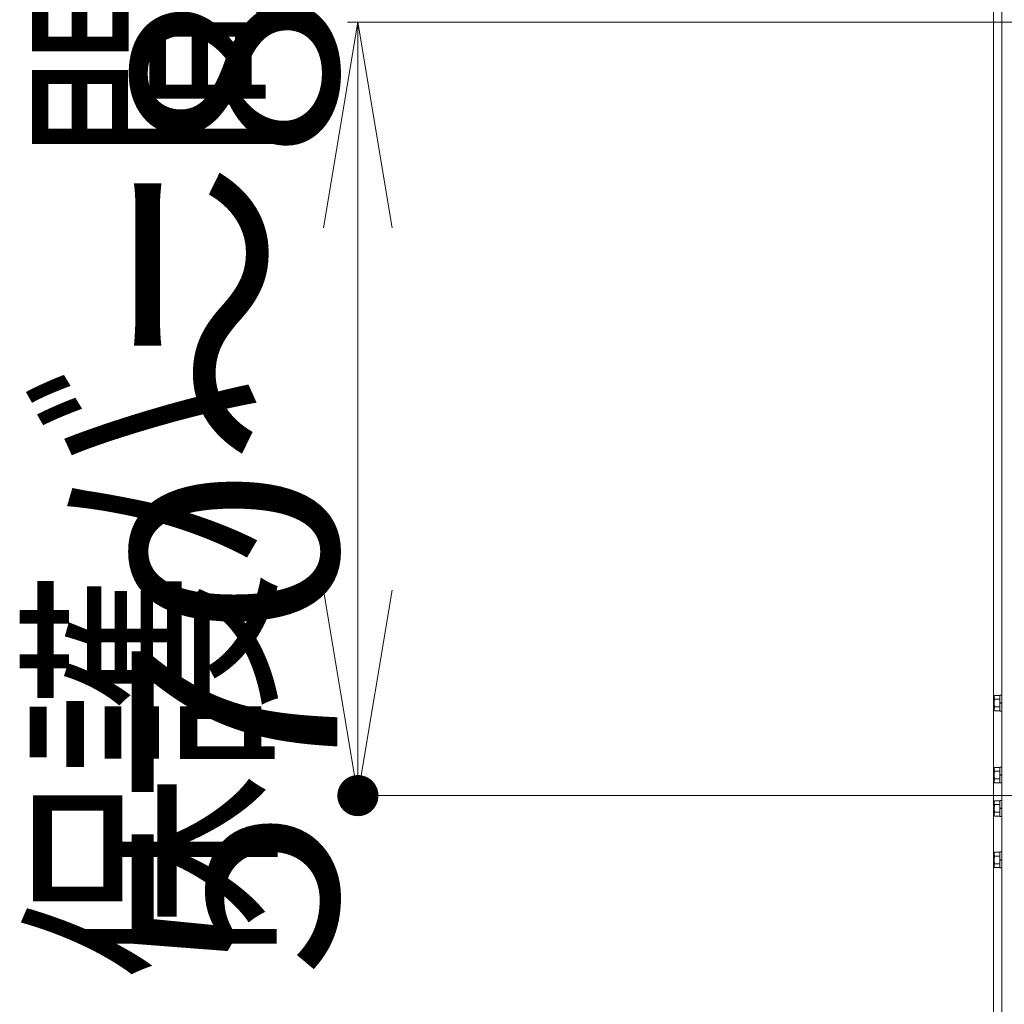
# Model space of a CAD drawing. Units: millimetres. Extents: x -19994 to 20006, y -13850 to 13850.
# Drawn here: x 8340 to 9297, y 3632 to 4590 of the extents above; entities that cross this region are included whole.
import ezdxf

# ---------------------------------------------------------------- set-up
doc = ezdxf.new("R2010")
doc.units = ezdxf.units.MM
doc.header["$LTSCALE"] = 100
for name, color, linetype in [('SUNPO', 7, 'Continuous'), ('TEXT', 7, 'Continuous'), ('上部ユニット', 7, 'Continuous'), ('保護バー', 7, 'Continuous'), ('固定フック', 7, 'Continuous')]:
    doc.layers.add(name, color=color, linetype=linetype)
doc.styles.add('ＭＳ ゴシック', font='txt', dxfattribs={"height": 1})

# ---------------------------------------------------------------- blocks, each defined once
blk = doc.blocks.new('Region926_1-A_')
at = {"layer": '固定フック', "color": 2, "linetype": 'Continuous', "lineweight": 5}
for p, q in [((92.9283, 39.3243), (92.9483, 39.3243)), ((92.9283, 39.1703), (92.9283, 39.3243)), ((92.9483, 39.3243), (92.9483, 39.1703)), ((92.9483, 39.1703), (92.9283, 39.1703))]:
    blk.add_line(p, q, dxfattribs=at)
blk = doc.blocks.new('Region927_1-A_')
at = {"layer": '固定フック', "color": 2, "linetype": 'Continuous', "lineweight": 5}
for p, q in [((92.9283, 38.6243), (92.9483, 38.6243)), ((92.9283, 38.4703), (92.9283, 38.6243)), ((92.9483, 38.6243), (92.9483, 38.4703)), ((92.9483, 38.4703), (92.9283, 38.4703))]:
    blk.add_line(p, q, dxfattribs=at)
blk = doc.blocks.new('Region928_1-B_')
at = {"layer": '保護バー', "color": 3, "linetype": 'Continuous', "lineweight": 5}
for p, q in [((92.9283, 38.2993), (92.9483, 38.2993)), ((92.9283, 38.1453), (92.9283, 38.2993)), ((92.9483, 38.2993), (92.9483, 38.1453)), ((92.9483, 38.1453), (92.9283, 38.1453))]:
    blk.add_line(p, q, dxfattribs=at)
blk = doc.blocks.new('Region929_1-B_')
at = {"layer": '保護バー', "color": 3, "linetype": 'Continuous', "lineweight": 5}
for p, q in [((92.9283, 37.7993), (92.9483, 37.7993)), ((92.9283, 37.6453), (92.9283, 37.7993)), ((92.9483, 37.7993), (92.9483, 37.6453)), ((92.9483, 37.6453), (92.9283, 37.6453))]:
    blk.add_line(p, q, dxfattribs=at)
blk = doc.blocks.new('_OPEN_0-9_')
at = {"layer": 'SUNPO', "color": 3, "linetype": 'Continuous', "lineweight": 5}
for p, q in [((-1, 0.1667), (0, 0)), ((0, 0), (-1, -0.1667)), ((0, 0), (-1, 0))]:
    blk.add_line(p, q, dxfattribs=at)

msp = doc.modelspace()

# ---------------------------------------------------------------- linework, layer by layer
at = {"layer": 'Defpoints', "color": 7, "linetype": 'Continuous', "lineweight": 5, "const_width": 20}
msp.add_lwpolyline([(8678.59, 3834.73, 0.414214), (8668.59, 3844.73, 0.414214), (8658.59, 3834.73, 0.414214), (8668.59, 3824.73, 0.414214)], format="xyb", close=True, dxfattribs=at)
at = {"layer": 'SUNPO', "color": 3, "linetype": 'Continuous', "lineweight": 5}
for p, q in [((9319.83, 4587.23), (8658.59, 4587.23)), ((8668.59, 4387.23), (8668.59, 4034.73)), ((9319.83, 3834.73), (8658.59, 3834.73))]:
    msp.add_line(p, q, dxfattribs=at)
at = {"layer": '上部ユニット', "color": 4, "linetype": 'Continuous', "lineweight": 5}
for p, q in [((9286.83, 5287.23), (9286.83, 2173.23)), ((9294.83, 5287.23), (9294.83, 2173.23))]:
    msp.add_line(p, q, dxfattribs=at)
at = {"layer": '保護バー', "color": 3, "linetype": 'Continuous', "lineweight": 5}
for p, q in [((9287.91, 3829.74), (9287.33, 3828.73)), ((9287.33, 3828.73), (9287.33, 3815.73)), ((9287.34, 3828.09), (9287.33, 3828.01)), ((9287.33, 3828.01), (9287.33, 3827.94)), ((9287.33, 3827.94), (9287.33, 3827.86)), ((9287.33, 3827.86), (9287.33, 3827.79)), ((9287.33, 3827.79), (9287.33, 3827.71)), ((9287.33, 3827.71), (9287.34, 3827.64)), ((9287.34, 3822.68), (9287.33, 3822.53)), ((9287.33, 3822.53), (9287.33, 3822.38)), ((9287.33, 3822.38), (9287.33, 3822.23)), ((9287.33, 3822.23), (9287.33, 3822.08)), ((9287.35, 3828.16), (9287.34, 3828.09)), ((9287.34, 3827.64), (9287.35, 3827.56)), ((9287.35, 3822.83), (9287.34, 3822.68)), ((9287.36, 3828.24), (9287.35, 3828.16)), ((9287.35, 3827.56), (9287.36, 3827.49)), ((9287.36, 3822.98), (9287.35, 3822.83)), ((9287.37, 3828.31), (9287.36, 3828.24)), ((9287.36, 3827.49), (9287.37, 3827.41)), ((9287.37, 3823.13), (9287.36, 3822.98)), ((9287.39, 3828.39), (9287.37, 3828.31)), ((9287.37, 3827.41), (9287.39, 3827.34)), ((9287.39, 3823.28), (9287.37, 3823.13)), ((9287.41, 3828.46), (9287.39, 3828.39)), ((9287.39, 3827.34), (9287.41, 3827.26)), ((9287.41, 3823.43), (9287.39, 3823.28)), ((9287.43, 3828.54), (9287.41, 3828.46)), ((9287.41, 3827.26), (9287.43, 3827.19)), ((9287.43, 3823.58), (9287.41, 3823.43)), ((9287.45, 3828.61), (9287.43, 3828.54)), ((9287.43, 3827.19), (9287.45, 3827.11)), ((9287.45, 3823.73), (9287.43, 3823.58)), ((9287.47, 3828.69), (9287.45, 3828.61)), ((9287.45, 3827.11), (9287.47, 3827.04)), ((9287.47, 3823.88), (9287.45, 3823.73)), ((9287.5, 3828.76), (9287.47, 3828.69)), ((9287.47, 3827.04), (9287.5, 3826.96)), ((9287.5, 3824.03), (9287.47, 3823.88)), ((9287.52, 3828.84), (9287.5, 3828.76)), ((9287.5, 3826.96), (9287.52, 3826.89)), ((9287.52, 3824.18), (9287.5, 3824.03)), ((9287.55, 3828.91), (9287.52, 3828.84)), ((9287.52, 3826.89), (9287.55, 3826.81)), ((9287.55, 3824.33), (9287.52, 3824.18)), ((9287.58, 3828.99), (9287.55, 3828.91)), ((9287.55, 3826.81), (9287.58, 3826.74)), ((9287.58, 3824.48), (9287.55, 3824.33)), ((9287.61, 3829.06), (9287.58, 3828.99)), ((9287.58, 3826.74), (9287.61, 3826.66)), ((9287.61, 3824.63), (9287.58, 3824.48)), ((9287.64, 3829.14), (9287.61, 3829.06)), ((9287.61, 3826.66), (9287.64, 3826.59)), ((9287.64, 3824.78), (9287.61, 3824.63)), ((9287.67, 3829.21), (9287.64, 3829.14)), ((9287.64, 3826.59), (9287.67, 3826.51)), ((9287.67, 3824.93), (9287.64, 3824.78)), ((9287.7, 3829.29), (9287.67, 3829.21)), ((9287.67, 3826.51), (9287.7, 3826.44)), ((9287.7, 3825.08), (9287.67, 3824.93)), ((9287.74, 3829.36), (9287.7, 3829.29)), ((9287.7, 3826.44), (9287.74, 3826.36)), ((9287.74, 3825.23), (9287.7, 3825.08)), ((9287.77, 3829.44), (9287.74, 3829.36)), ((9287.74, 3826.36), (9287.77, 3826.29)), ((9287.77, 3825.38), (9287.74, 3825.23)), ((9287.8, 3829.51), (9287.77, 3829.44)), ((9287.77, 3826.29), (9287.8, 3826.21)), ((9287.8, 3825.53), (9287.77, 3825.38)), ((9287.84, 3829.59), (9287.8, 3829.51)), ((9287.8, 3826.21), (9287.84, 3826.14)), ((9287.84, 3825.68), (9287.8, 3825.53)), ((9287.87, 3829.66), (9287.84, 3829.59)), ((9287.84, 3826.14), (9287.87, 3826.06)), ((9287.87, 3825.83), (9287.84, 3825.68)), ((9287.91, 3829.74), (9287.87, 3829.66)), ((9287.87, 3826.06), (9287.91, 3825.98)), ((9287.91, 3825.98), (9287.87, 3825.83)), ((9287.91, 3829.74), (9292.83, 3829.74)), ((9287.91, 3825.98), (9292.83, 3825.98)), ((9294.83, 3822.4), (9292.83, 3822.57)), ((9287.33, 3822.08), (9287.33, 3821.93)), ((9287.33, 3821.93), (9287.34, 3821.78)), ((9287.33, 3816.75), (9287.34, 3816.83)), ((9287.33, 3816.68), (9287.33, 3816.75)), ((9287.33, 3816.6), (9287.33, 3816.68)), ((9287.33, 3816.53), (9287.33, 3816.6)), ((9287.33, 3816.45), (9287.33, 3816.53)), ((9287.34, 3816.38), (9287.33, 3816.45)), ((9287.91, 3814.73), (9287.33, 3815.73)), ((9287.34, 3821.78), (9287.35, 3821.63)), ((9287.34, 3816.83), (9287.35, 3816.9)), ((9287.35, 3816.3), (9287.34, 3816.38)), ((9287.35, 3821.63), (9287.36, 3821.48)), ((9287.35, 3816.9), (9287.36, 3816.98)), ((9287.36, 3816.23), (9287.35, 3816.3)), ((9287.36, 3821.48), (9287.37, 3821.33)), ((9287.36, 3816.98), (9287.37, 3817.05)), ((9287.37, 3816.15), (9287.36, 3816.23)), ((9287.37, 3821.33), (9287.39, 3821.18)), ((9287.37, 3817.05), (9287.39, 3817.13)), ((9287.39, 3816.08), (9287.37, 3816.15)), ((9287.39, 3821.18), (9287.41, 3821.03)), ((9287.39, 3817.13), (9287.41, 3817.2)), ((9287.41, 3816), (9287.39, 3816.08)), ((9287.41, 3821.03), (9287.43, 3820.88)), ((9287.41, 3817.2), (9287.43, 3817.28)), ((9287.43, 3815.93), (9287.41, 3816)), ((9287.43, 3820.88), (9287.45, 3820.73)), ((9287.43, 3817.28), (9287.45, 3817.35)), ((9287.45, 3815.85), (9287.43, 3815.93)), ((9287.45, 3820.73), (9287.47, 3820.58)), ((9287.45, 3817.35), (9287.47, 3817.43)), ((9287.47, 3815.78), (9287.45, 3815.85)), ((9287.47, 3820.58), (9287.5, 3820.43)), ((9287.47, 3817.43), (9287.5, 3817.5)), ((9287.5, 3815.7), (9287.47, 3815.78)), ((9287.5, 3820.43), (9287.52, 3820.28)), ((9287.5, 3817.5), (9287.52, 3817.58)), ((9287.52, 3815.63), (9287.5, 3815.7)), ((9287.52, 3820.28), (9287.55, 3820.13)), ((9287.52, 3817.58), (9287.55, 3817.65)), ((9287.55, 3815.55), (9287.52, 3815.63)), ((9287.55, 3820.13), (9287.58, 3819.98)), ((9287.55, 3817.65), (9287.58, 3817.73)), ((9287.58, 3815.48), (9287.55, 3815.55)), ((9287.58, 3819.98), (9287.61, 3819.83)), ((9287.58, 3817.73), (9287.61, 3817.8)), ((9287.61, 3815.4), (9287.58, 3815.48)), ((9287.61, 3819.83), (9287.64, 3819.68)), ((9287.61, 3817.8), (9287.64, 3817.88)), ((9287.64, 3815.33), (9287.61, 3815.4)), ((9287.64, 3819.68), (9287.67, 3819.53)), ((9287.64, 3817.88), (9287.67, 3817.95)), ((9287.67, 3815.25), (9287.64, 3815.33)), ((9287.67, 3819.53), (9287.7, 3819.38)), ((9287.67, 3817.95), (9287.7, 3818.03)), ((9287.7, 3815.18), (9287.67, 3815.25)), ((9287.7, 3819.38), (9287.74, 3819.23)), ((9287.7, 3818.03), (9287.74, 3818.1)), ((9287.74, 3815.1), (9287.7, 3815.18)), ((9287.74, 3819.23), (9287.77, 3819.08)), ((9287.74, 3818.1), (9287.77, 3818.18)), ((9287.77, 3815.03), (9287.74, 3815.1)), ((9287.77, 3819.08), (9287.8, 3818.93)), ((9287.77, 3818.18), (9287.8, 3818.25)), ((9287.8, 3814.95), (9287.77, 3815.03)), ((9287.8, 3818.93), (9287.84, 3818.78)), ((9287.8, 3818.25), (9287.84, 3818.33)), ((9287.84, 3814.88), (9287.8, 3814.95)), ((9287.84, 3818.78), (9287.87, 3818.63)), ((9287.84, 3818.33), (9287.87, 3818.4)), ((9287.87, 3814.8), (9287.84, 3814.88)), ((9287.87, 3818.63), (9287.91, 3818.48)), ((9287.87, 3818.4), (9287.91, 3818.48)), ((9287.91, 3814.73), (9287.87, 3814.8)), ((9287.91, 3818.48), (9292.83, 3818.48)), ((9287.91, 3814.73), (9292.83, 3814.73)), ((9294.83, 3821.89), (9292.83, 3822.07)), ((9287.91, 3779.74), (9287.33, 3778.73)), ((9287.33, 3778.73), (9287.33, 3765.73)), ((9287.34, 3778.09), (9287.33, 3778.01)), ((9287.33, 3778.01), (9287.33, 3777.94)), ((9287.33, 3777.94), (9287.33, 3777.86)), ((9287.33, 3777.86), (9287.33, 3777.79)), ((9287.33, 3777.79), (9287.33, 3777.71)), ((9287.33, 3777.71), (9287.34, 3777.64)), ((9287.35, 3778.16), (9287.34, 3778.09)), ((9287.34, 3777.64), (9287.35, 3777.56)), ((9287.36, 3778.24), (9287.35, 3778.16)), ((9287.35, 3777.56), (9287.36, 3777.49)), ((9287.37, 3778.31), (9287.36, 3778.24)), ((9287.36, 3777.49), (9287.37, 3777.41)), ((9287.39, 3778.39), (9287.37, 3778.31)), ((9287.37, 3777.41), (9287.39, 3777.34)), ((9287.41, 3778.46), (9287.39, 3778.39)), ((9287.39, 3777.34), (9287.41, 3777.26)), ((9287.43, 3778.54), (9287.41, 3778.46)), ((9287.41, 3777.26), (9287.43, 3777.19)), ((9287.45, 3778.61), (9287.43, 3778.54)), ((9287.43, 3777.19), (9287.45, 3777.11)), ((9287.47, 3778.69), (9287.45, 3778.61)), ((9287.45, 3777.11), (9287.47, 3777.04)), ((9287.5, 3778.76), (9287.47, 3778.69)), ((9287.47, 3777.04), (9287.5, 3776.96)), ((9287.52, 3778.84), (9287.5, 3778.76)), ((9287.5, 3776.96), (9287.52, 3776.89)), ((9287.55, 3778.91), (9287.52, 3778.84)), ((9287.52, 3776.89), (9287.55, 3776.81)), ((9287.55, 3774.33), (9287.52, 3774.18)), ((9287.58, 3778.99), (9287.55, 3778.91)), ((9287.55, 3776.81), (9287.58, 3776.74)), ((9287.58, 3774.48), (9287.55, 3774.33)), ((9287.61, 3779.06), (9287.58, 3778.99)), ((9287.58, 3776.74), (9287.61, 3776.66)), ((9287.61, 3774.63), (9287.58, 3774.48)), ((9287.64, 3779.14), (9287.61, 3779.06)), ((9287.61, 3776.66), (9287.64, 3776.59)), ((9287.64, 3774.78), (9287.61, 3774.63)), ((9287.67, 3779.21), (9287.64, 3779.14)), ((9287.64, 3776.59), (9287.67, 3776.51)), ((9287.67, 3774.93), (9287.64, 3774.78)), ((9287.7, 3779.29), (9287.67, 3779.21)), ((9287.67, 3776.51), (9287.7, 3776.44)), ((9287.7, 3775.08), (9287.67, 3774.93)), ((9287.74, 3779.36), (9287.7, 3779.29)), ((9287.7, 3776.44), (9287.74, 3776.36)), ((9287.74, 3775.23), (9287.7, 3775.08)), ((9287.77, 3779.44), (9287.74, 3779.36)), ((9287.74, 3776.36), (9287.77, 3776.29)), ((9287.77, 3775.38), (9287.74, 3775.23)), ((9287.8, 3779.51), (9287.77, 3779.44)), ((9287.77, 3776.29), (9287.8, 3776.21)), ((9287.8, 3775.53), (9287.77, 3775.38)), ((9287.84, 3779.59), (9287.8, 3779.51)), ((9287.8, 3776.21), (9287.84, 3776.14)), ((9287.84, 3775.68), (9287.8, 3775.53)), ((9287.87, 3779.66), (9287.84, 3779.59)), ((9287.84, 3776.14), (9287.87, 3776.06)), ((9287.87, 3775.83), (9287.84, 3775.68)), ((9287.91, 3779.74), (9287.87, 3779.66)), ((9287.87, 3776.06), (9287.91, 3775.98)), ((9287.91, 3775.98), (9287.87, 3775.83)), ((9287.91, 3779.74), (9292.83, 3779.74)), ((9287.91, 3775.98), (9292.83, 3775.98)), ((9287.34, 3772.68), (9287.33, 3772.53)), ((9287.33, 3772.53), (9287.33, 3772.38)), ((9287.33, 3772.38), (9287.33, 3772.23)), ((9287.33, 3772.23), (9287.33, 3772.08)), ((9287.33, 3772.08), (9287.33, 3771.93)), ((9287.33, 3771.93), (9287.34, 3771.78)), ((9287.33, 3766.75), (9287.34, 3766.83)), ((9287.33, 3766.68), (9287.33, 3766.75)), ((9287.33, 3766.6), (9287.33, 3766.68)), ((9287.33, 3766.53), (9287.33, 3766.6)), ((9287.33, 3766.45), (9287.33, 3766.53)), ((9287.34, 3766.38), (9287.33, 3766.45)), ((9287.91, 3764.73), (9287.33, 3765.73)), ((9287.35, 3772.83), (9287.34, 3772.68)), ((9287.34, 3771.78), (9287.35, 3771.63)), ((9287.34, 3766.83), (9287.35, 3766.9)), ((9287.35, 3766.3), (9287.34, 3766.38)), ((9287.36, 3772.98), (9287.35, 3772.83)), ((9287.35, 3771.63), (9287.36, 3771.48)), ((9287.35, 3766.9), (9287.36, 3766.98)), ((9287.36, 3766.23), (9287.35, 3766.3)), ((9287.37, 3773.13), (9287.36, 3772.98)), ((9287.36, 3771.48), (9287.37, 3771.33)), ((9287.36, 3766.98), (9287.37, 3767.05)), ((9287.37, 3766.15), (9287.36, 3766.23)), ((9287.39, 3773.28), (9287.37, 3773.13)), ((9287.37, 3771.33), (9287.39, 3771.18)), ((9287.37, 3767.05), (9287.39, 3767.13)), ((9287.39, 3766.08), (9287.37, 3766.15)), ((9287.41, 3773.43), (9287.39, 3773.28)), ((9287.39, 3771.18), (9287.41, 3771.03)), ((9287.39, 3767.13), (9287.41, 3767.2)), ((9287.41, 3766), (9287.39, 3766.08)), ((9287.43, 3773.58), (9287.41, 3773.43)), ((9287.41, 3771.03), (9287.43, 3770.88)), ((9287.41, 3767.2), (9287.43, 3767.28)), ((9287.43, 3765.93), (9287.41, 3766)), ((9287.45, 3773.73), (9287.43, 3773.58)), ((9287.43, 3770.88), (9287.45, 3770.73)), ((9287.43, 3767.28), (9287.45, 3767.35)), ((9287.45, 3765.85), (9287.43, 3765.93)), ((9287.47, 3773.88), (9287.45, 3773.73)), ((9287.45, 3770.73), (9287.47, 3770.58)), ((9287.45, 3767.35), (9287.47, 3767.43)), ((9287.47, 3765.78), (9287.45, 3765.85)), ((9287.5, 3774.03), (9287.47, 3773.88)), ((9287.47, 3770.58), (9287.5, 3770.43)), ((9287.47, 3767.43), (9287.5, 3767.5)), ((9287.5, 3765.7), (9287.47, 3765.78)), ((9287.52, 3774.18), (9287.5, 3774.03)), ((9287.5, 3770.43), (9287.52, 3770.28)), ((9287.5, 3767.5), (9287.52, 3767.58)), ((9287.52, 3765.63), (9287.5, 3765.7)), ((9287.52, 3770.28), (9287.55, 3770.13)), ((9287.52, 3767.58), (9287.55, 3767.65)), ((9287.55, 3765.55), (9287.52, 3765.63)), ((9287.55, 3770.13), (9287.58, 3769.98)), ((9287.55, 3767.65), (9287.58, 3767.73)), ((9287.58, 3765.48), (9287.55, 3765.55)), ((9287.58, 3769.98), (9287.61, 3769.83)), ((9287.58, 3767.73), (9287.61, 3767.8)), ((9287.61, 3765.4), (9287.58, 3765.48)), ((9287.61, 3769.83), (9287.64, 3769.68)), ((9287.61, 3767.8), (9287.64, 3767.88)), ((9287.64, 3765.33), (9287.61, 3765.4)), ((9287.64, 3769.68), (9287.67, 3769.53)), ((9287.64, 3767.88), (9287.67, 3767.95)), ((9287.67, 3765.25), (9287.64, 3765.33)), ((9287.67, 3769.53), (9287.7, 3769.38)), ((9287.67, 3767.95), (9287.7, 3768.03)), ((9287.7, 3765.18), (9287.67, 3765.25)), ((9287.7, 3769.38), (9287.74, 3769.23)), ((9287.7, 3768.03), (9287.74, 3768.1)), ((9287.74, 3765.1), (9287.7, 3765.18)), ((9287.74, 3769.23), (9287.77, 3769.08)), ((9287.74, 3768.1), (9287.77, 3768.18)), ((9287.77, 3765.03), (9287.74, 3765.1)), ((9287.77, 3769.08), (9287.8, 3768.93)), ((9287.77, 3768.18), (9287.8, 3768.25)), ((9287.8, 3764.95), (9287.77, 3765.03)), ((9287.8, 3768.93), (9287.84, 3768.78)), ((9287.8, 3768.25), (9287.84, 3768.33)), ((9287.84, 3764.88), (9287.8, 3764.95)), ((9287.84, 3768.78), (9287.87, 3768.63)), ((9287.84, 3768.33), (9287.87, 3768.4)), ((9287.87, 3764.8), (9287.84, 3764.88)), ((9287.87, 3768.63), (9287.91, 3768.48)), ((9287.87, 3768.4), (9287.91, 3768.48)), ((9287.91, 3764.73), (9287.87, 3764.8)), ((9287.91, 3768.48), (9292.83, 3768.48)), ((9287.91, 3764.73), (9292.83, 3764.73)), ((9294.83, 3772.4), (9292.83, 3772.57)), ((9294.83, 3771.89), (9292.83, 3772.07))]:
    msp.add_line(p, q, dxfattribs=at)
at = {"layer": '固定フック', "color": 2, "linetype": 'Continuous', "lineweight": 5}
for p, q in [((9287.91, 3932.24), (9287.33, 3931.23)), ((9287.33, 3931.23), (9287.33, 3918.23)), ((9287.34, 3930.59), (9287.33, 3930.51)), ((9287.33, 3930.51), (9287.33, 3930.44)), ((9287.33, 3930.44), (9287.33, 3930.36)), ((9287.33, 3930.36), (9287.33, 3930.29)), ((9287.33, 3930.29), (9287.33, 3930.21)), ((9287.33, 3930.21), (9287.34, 3930.14)), ((9287.35, 3930.66), (9287.34, 3930.59)), ((9287.34, 3930.14), (9287.35, 3930.06)), ((9287.36, 3930.74), (9287.35, 3930.66)), ((9287.35, 3930.06), (9287.36, 3929.99)), ((9287.37, 3930.81), (9287.36, 3930.74)), ((9287.36, 3929.99), (9287.37, 3929.91)), ((9287.39, 3930.89), (9287.37, 3930.81)), ((9287.37, 3929.91), (9287.39, 3929.84)), ((9287.41, 3930.96), (9287.39, 3930.89)), ((9287.39, 3929.84), (9287.41, 3929.76)), ((9287.43, 3931.04), (9287.41, 3930.96)), ((9287.41, 3929.76), (9287.43, 3929.69)), ((9287.45, 3931.11), (9287.43, 3931.04)), ((9287.43, 3929.69), (9287.45, 3929.61)), ((9287.47, 3931.19), (9287.45, 3931.11)), ((9287.45, 3929.61), (9287.47, 3929.54)), ((9287.5, 3931.26), (9287.47, 3931.19)), ((9287.47, 3929.54), (9287.5, 3929.46)), ((9287.52, 3931.34), (9287.5, 3931.26)), ((9287.5, 3929.46), (9287.52, 3929.39)), ((9287.55, 3931.41), (9287.52, 3931.34)), ((9287.52, 3929.39), (9287.55, 3929.31)), ((9287.58, 3931.49), (9287.55, 3931.41)), ((9287.55, 3929.31), (9287.58, 3929.24)), ((9287.61, 3931.56), (9287.58, 3931.49)), ((9287.58, 3929.24), (9287.61, 3929.16)), ((9287.64, 3931.64), (9287.61, 3931.56)), ((9287.61, 3929.16), (9287.64, 3929.09)), ((9287.67, 3931.71), (9287.64, 3931.64)), ((9287.64, 3929.09), (9287.67, 3929.01)), ((9287.7, 3931.79), (9287.67, 3931.71)), ((9287.67, 3929.01), (9287.7, 3928.94)), ((9287.7, 3927.58), (9287.67, 3927.43)), ((9287.74, 3931.86), (9287.7, 3931.79)), ((9287.7, 3928.94), (9287.74, 3928.86)), ((9287.74, 3927.73), (9287.7, 3927.58)), ((9287.77, 3931.94), (9287.74, 3931.86)), ((9287.74, 3928.86), (9287.77, 3928.79)), ((9287.77, 3927.88), (9287.74, 3927.73)), ((9287.8, 3932.01), (9287.77, 3931.94)), ((9287.77, 3928.79), (9287.8, 3928.71)), ((9287.8, 3928.03), (9287.77, 3927.88)), ((9287.84, 3932.09), (9287.8, 3932.01)), ((9287.8, 3928.71), (9287.84, 3928.64)), ((9287.84, 3928.18), (9287.8, 3928.03)), ((9287.87, 3932.16), (9287.84, 3932.09)), ((9287.84, 3928.64), (9287.87, 3928.56)), ((9287.87, 3928.33), (9287.84, 3928.18)), ((9287.91, 3932.24), (9287.87, 3932.16)), ((9287.87, 3928.56), (9287.91, 3928.48)), ((9287.91, 3928.48), (9287.87, 3928.33)), ((9287.91, 3932.24), (9292.83, 3932.24)), ((9287.91, 3928.48), (9287.91, 3928.48)), ((9287.91, 3928.48), (9292.83, 3928.48)), ((9287.34, 3925.18), (9287.33, 3925.03)), ((9287.33, 3925.03), (9287.33, 3924.88)), ((9287.33, 3924.88), (9287.33, 3924.73)), ((9287.33, 3924.73), (9287.33, 3924.58)), ((9287.33, 3924.58), (9287.33, 3924.43)), ((9287.33, 3924.43), (9287.34, 3924.28)), ((9287.33, 3919.25), (9287.34, 3919.33)), ((9287.33, 3919.18), (9287.33, 3919.25)), ((9287.33, 3919.1), (9287.33, 3919.18)), ((9287.33, 3919.03), (9287.33, 3919.1)), ((9287.33, 3918.95), (9287.33, 3919.03)), ((9287.34, 3918.88), (9287.33, 3918.95)), ((9287.91, 3917.23), (9287.33, 3918.23)), ((9287.35, 3925.33), (9287.34, 3925.18)), ((9287.34, 3924.28), (9287.35, 3924.13)), ((9287.34, 3919.33), (9287.35, 3919.4)), ((9287.35, 3918.8), (9287.34, 3918.88)), ((9287.36, 3925.48), (9287.35, 3925.33)), ((9287.35, 3924.13), (9287.36, 3923.98)), ((9287.35, 3919.4), (9287.36, 3919.48)), ((9287.36, 3918.73), (9287.35, 3918.8)), ((9287.37, 3925.63), (9287.36, 3925.48)), ((9287.36, 3923.98), (9287.37, 3923.83)), ((9287.36, 3919.48), (9287.37, 3919.55)), ((9287.37, 3918.65), (9287.36, 3918.73)), ((9287.39, 3925.78), (9287.37, 3925.63)), ((9287.37, 3923.83), (9287.39, 3923.68)), ((9287.37, 3919.55), (9287.39, 3919.63)), ((9287.39, 3918.58), (9287.37, 3918.65)), ((9287.41, 3925.93), (9287.39, 3925.78)), ((9287.39, 3923.68), (9287.41, 3923.53)), ((9287.39, 3919.63), (9287.41, 3919.7)), ((9287.41, 3918.5), (9287.39, 3918.58)), ((9287.43, 3926.08), (9287.41, 3925.93)), ((9287.41, 3923.53), (9287.43, 3923.38)), ((9287.41, 3919.7), (9287.43, 3919.78)), ((9287.43, 3918.43), (9287.41, 3918.5)), ((9287.45, 3926.23), (9287.43, 3926.08)), ((9287.43, 3923.38), (9287.45, 3923.23)), ((9287.43, 3919.78), (9287.45, 3919.85)), ((9287.45, 3918.35), (9287.43, 3918.43)), ((9287.47, 3926.38), (9287.45, 3926.23)), ((9287.45, 3923.23), (9287.47, 3923.08)), ((9287.45, 3919.85), (9287.47, 3919.93)), ((9287.47, 3918.28), (9287.45, 3918.35)), ((9287.5, 3926.53), (9287.47, 3926.38)), ((9287.47, 3923.08), (9287.5, 3922.93)), ((9287.47, 3919.93), (9287.5, 3920)), ((9287.5, 3918.2), (9287.47, 3918.28)), ((9287.52, 3926.68), (9287.5, 3926.53)), ((9287.5, 3922.93), (9287.52, 3922.78)), ((9287.5, 3920), (9287.52, 3920.08)), ((9287.52, 3918.13), (9287.5, 3918.2)), ((9287.55, 3926.83), (9287.52, 3926.68)), ((9287.52, 3922.78), (9287.55, 3922.63)), ((9287.52, 3920.08), (9287.55, 3920.15)), ((9287.55, 3918.05), (9287.52, 3918.13)), ((9287.58, 3926.98), (9287.55, 3926.83)), ((9287.55, 3922.63), (9287.58, 3922.48)), ((9287.55, 3920.15), (9287.58, 3920.23)), ((9287.58, 3917.98), (9287.55, 3918.05)), ((9287.61, 3927.13), (9287.58, 3926.98)), ((9287.58, 3922.48), (9287.61, 3922.33)), ((9287.58, 3920.23), (9287.61, 3920.3)), ((9287.61, 3917.9), (9287.58, 3917.98)), ((9287.64, 3927.28), (9287.61, 3927.13)), ((9287.61, 3922.33), (9287.64, 3922.18)), ((9287.61, 3920.3), (9287.64, 3920.38)), ((9287.67, 3927.43), (9287.64, 3927.28)), ((9287.64, 3922.18), (9287.67, 3922.03)), ((9287.64, 3920.38), (9287.67, 3920.45)), ((9287.67, 3922.03), (9287.7, 3921.88)), ((9287.67, 3920.45), (9287.7, 3920.53)), ((9287.7, 3921.88), (9287.74, 3921.73)), ((9287.7, 3920.53), (9287.74, 3920.6)), ((9287.74, 3921.73), (9287.77, 3921.58)), ((9287.74, 3920.6), (9287.77, 3920.68)), ((9287.77, 3921.58), (9287.8, 3921.43)), ((9287.77, 3920.68), (9287.8, 3920.75)), ((9287.8, 3921.43), (9287.84, 3921.28)), ((9287.8, 3920.75), (9287.84, 3920.83)), ((9287.84, 3921.28), (9287.87, 3921.13)), ((9287.84, 3920.83), (9287.87, 3920.9)), ((9287.87, 3921.13), (9287.91, 3920.98)), ((9287.87, 3920.9), (9287.91, 3920.98)), ((9287.91, 3920.98), (9287.91, 3920.98)), ((9287.91, 3920.98), (9292.83, 3920.98)), ((9294.83, 3924.9), (9292.83, 3925.07)), ((9294.83, 3924.39), (9292.83, 3924.57)), ((9287.64, 3917.83), (9287.61, 3917.9)), ((9287.67, 3917.75), (9287.64, 3917.83)), ((9287.7, 3917.68), (9287.67, 3917.75)), ((9287.74, 3917.6), (9287.7, 3917.68)), ((9287.77, 3917.53), (9287.74, 3917.6)), ((9287.8, 3917.45), (9287.77, 3917.53)), ((9287.84, 3917.38), (9287.8, 3917.45)), ((9287.87, 3917.3), (9287.84, 3917.38)), ((9287.91, 3917.23), (9287.87, 3917.3)), ((9287.91, 3917.23), (9292.83, 3917.23)), ((9287.91, 3862.24), (9287.33, 3861.23)), ((9287.33, 3861.23), (9287.33, 3848.23)), ((9287.34, 3860.59), (9287.33, 3860.51)), ((9287.33, 3860.51), (9287.33, 3860.44)), ((9287.35, 3860.66), (9287.34, 3860.59)), ((9287.36, 3860.74), (9287.35, 3860.66)), ((9287.37, 3860.81), (9287.36, 3860.74)), ((9287.39, 3860.89), (9287.37, 3860.81)), ((9287.41, 3860.96), (9287.39, 3860.89)), ((9287.43, 3861.04), (9287.41, 3860.96)), ((9287.45, 3861.11), (9287.43, 3861.04)), ((9287.47, 3861.19), (9287.45, 3861.11)), ((9287.5, 3861.26), (9287.47, 3861.19)), ((9287.52, 3861.34), (9287.5, 3861.26)), ((9287.55, 3861.41), (9287.52, 3861.34)), ((9287.58, 3861.49), (9287.55, 3861.41)), ((9287.61, 3861.56), (9287.58, 3861.49)), ((9287.64, 3861.64), (9287.61, 3861.56)), ((9287.67, 3861.71), (9287.64, 3861.64)), ((9287.7, 3861.79), (9287.67, 3861.71)), ((9287.74, 3861.86), (9287.7, 3861.79)), ((9287.77, 3861.94), (9287.74, 3861.86)), ((9287.8, 3862.01), (9287.77, 3861.94)), ((9287.84, 3862.09), (9287.8, 3862.01)), ((9287.87, 3862.16), (9287.84, 3862.09)), ((9287.91, 3862.24), (9287.87, 3862.16)), ((9287.91, 3862.24), (9292.83, 3862.24)), ((9287.33, 3860.44), (9287.33, 3860.36)), ((9287.33, 3860.36), (9287.33, 3860.29)), ((9287.33, 3860.29), (9287.33, 3860.21)), ((9287.33, 3860.21), (9287.34, 3860.14)), ((9287.34, 3855.18), (9287.33, 3855.03)), ((9287.33, 3855.03), (9287.33, 3854.88)), ((9287.33, 3854.88), (9287.33, 3854.73)), ((9287.33, 3854.73), (9287.33, 3854.58)), ((9287.33, 3854.58), (9287.33, 3854.43)), ((9287.33, 3854.43), (9287.34, 3854.28)), ((9287.34, 3860.14), (9287.35, 3860.06)), ((9287.35, 3855.33), (9287.34, 3855.18)), ((9287.34, 3854.28), (9287.35, 3854.13)), ((9287.35, 3860.06), (9287.36, 3859.99)), ((9287.36, 3855.48), (9287.35, 3855.33)), ((9287.35, 3854.13), (9287.36, 3853.98)), ((9287.36, 3859.99), (9287.37, 3859.91)), ((9287.37, 3855.63), (9287.36, 3855.48)), ((9287.36, 3853.98), (9287.37, 3853.83)), ((9287.37, 3859.91), (9287.39, 3859.84)), ((9287.39, 3855.78), (9287.37, 3855.63)), ((9287.37, 3853.83), (9287.39, 3853.68)), ((9287.39, 3859.84), (9287.41, 3859.76)), ((9287.41, 3855.93), (9287.39, 3855.78)), ((9287.39, 3853.68), (9287.41, 3853.53)), ((9287.41, 3859.76), (9287.43, 3859.69)), ((9287.43, 3856.08), (9287.41, 3855.93)), ((9287.41, 3853.53), (9287.43, 3853.38)), ((9287.43, 3859.69), (9287.45, 3859.61)), ((9287.45, 3856.23), (9287.43, 3856.08)), ((9287.43, 3853.38), (9287.45, 3853.23)), ((9287.45, 3859.61), (9287.47, 3859.54)), ((9287.47, 3856.38), (9287.45, 3856.23)), ((9287.45, 3853.23), (9287.47, 3853.08)), ((9287.47, 3859.54), (9287.5, 3859.46)), ((9287.5, 3856.53), (9287.47, 3856.38)), ((9287.47, 3853.08), (9287.5, 3852.93)), ((9287.5, 3859.46), (9287.52, 3859.39)), ((9287.52, 3856.68), (9287.5, 3856.53)), ((9287.5, 3852.93), (9287.52, 3852.78)), ((9287.52, 3859.39), (9287.55, 3859.31)), ((9287.55, 3856.83), (9287.52, 3856.68)), ((9287.52, 3852.78), (9287.55, 3852.63)), ((9287.55, 3859.31), (9287.58, 3859.24)), ((9287.58, 3856.98), (9287.55, 3856.83)), ((9287.55, 3852.63), (9287.58, 3852.48)), ((9287.58, 3859.24), (9287.61, 3859.16)), ((9287.61, 3857.13), (9287.58, 3856.98)), ((9287.58, 3852.48), (9287.61, 3852.33)), ((9287.61, 3859.16), (9287.64, 3859.09)), ((9287.64, 3857.28), (9287.61, 3857.13)), ((9287.61, 3852.33), (9287.64, 3852.18)), ((9287.64, 3859.09), (9287.67, 3859.01)), ((9287.67, 3857.43), (9287.64, 3857.28)), ((9287.64, 3852.18), (9287.67, 3852.03)), ((9287.67, 3859.01), (9287.7, 3858.94)), ((9287.7, 3857.58), (9287.67, 3857.43)), ((9287.67, 3852.03), (9287.7, 3851.88)), ((9287.7, 3858.94), (9287.74, 3858.86)), ((9287.74, 3857.73), (9287.7, 3857.58)), ((9287.7, 3851.88), (9287.74, 3851.73)), ((9287.74, 3858.86), (9287.77, 3858.79)), ((9287.77, 3857.88), (9287.74, 3857.73)), ((9287.74, 3851.73), (9287.77, 3851.58)), ((9287.77, 3858.79), (9287.8, 3858.71)), ((9287.8, 3858.03), (9287.77, 3857.88)), ((9287.77, 3851.58), (9287.8, 3851.43)), ((9287.8, 3858.71), (9287.84, 3858.64)), ((9287.84, 3858.18), (9287.8, 3858.03)), ((9287.8, 3851.43), (9287.84, 3851.28)), ((9287.84, 3858.64), (9287.87, 3858.56)), ((9287.87, 3858.33), (9287.84, 3858.18)), ((9287.84, 3851.28), (9287.87, 3851.13)), ((9287.84, 3850.83), (9287.87, 3850.9)), ((9287.87, 3858.56), (9287.91, 3858.48)), ((9287.91, 3858.48), (9287.87, 3858.33)), ((9287.87, 3851.13), (9287.91, 3850.98)), ((9287.87, 3850.9), (9287.91, 3850.98)), ((9287.91, 3858.48), (9287.91, 3858.48)), ((9287.91, 3858.48), (9292.83, 3858.48)), ((9287.91, 3850.98), (9287.91, 3850.98)), ((9287.91, 3850.98), (9292.83, 3850.98)), ((9294.83, 3854.9), (9292.83, 3855.07)), ((9294.83, 3854.39), (9292.83, 3854.57)), ((9287.33, 3849.25), (9287.34, 3849.33)), ((9287.33, 3849.18), (9287.33, 3849.25)), ((9287.33, 3849.1), (9287.33, 3849.18)), ((9287.33, 3849.03), (9287.33, 3849.1)), ((9287.33, 3848.95), (9287.33, 3849.03)), ((9287.34, 3848.88), (9287.33, 3848.95)), ((9287.91, 3847.23), (9287.33, 3848.23)), ((9287.34, 3849.33), (9287.35, 3849.4)), ((9287.35, 3848.8), (9287.34, 3848.88)), ((9287.35, 3849.4), (9287.36, 3849.48)), ((9287.36, 3848.73), (9287.35, 3848.8)), ((9287.36, 3849.48), (9287.37, 3849.55)), ((9287.37, 3848.65), (9287.36, 3848.73)), ((9287.37, 3849.55), (9287.39, 3849.63)), ((9287.39, 3848.58), (9287.37, 3848.65)), ((9287.39, 3849.63), (9287.41, 3849.7)), ((9287.41, 3848.5), (9287.39, 3848.58)), ((9287.41, 3849.7), (9287.43, 3849.78)), ((9287.43, 3848.43), (9287.41, 3848.5)), ((9287.43, 3849.78), (9287.45, 3849.85)), ((9287.45, 3848.35), (9287.43, 3848.43)), ((9287.45, 3849.85), (9287.47, 3849.93)), ((9287.47, 3848.28), (9287.45, 3848.35)), ((9287.47, 3849.93), (9287.5, 3850)), ((9287.5, 3848.2), (9287.47, 3848.28)), ((9287.5, 3850), (9287.52, 3850.08)), ((9287.52, 3848.13), (9287.5, 3848.2)), ((9287.52, 3850.08), (9287.55, 3850.15)), ((9287.55, 3848.05), (9287.52, 3848.13)), ((9287.55, 3850.15), (9287.58, 3850.23)), ((9287.58, 3847.98), (9287.55, 3848.05)), ((9287.58, 3850.23), (9287.61, 3850.3)), ((9287.61, 3847.9), (9287.58, 3847.98)), ((9287.61, 3850.3), (9287.64, 3850.38)), ((9287.64, 3847.83), (9287.61, 3847.9)), ((9287.64, 3850.38), (9287.67, 3850.45)), ((9287.67, 3847.75), (9287.64, 3847.83)), ((9287.67, 3850.45), (9287.7, 3850.53)), ((9287.7, 3847.68), (9287.67, 3847.75)), ((9287.7, 3850.53), (9287.74, 3850.6)), ((9287.74, 3847.6), (9287.7, 3847.68)), ((9287.74, 3850.6), (9287.77, 3850.68)), ((9287.77, 3847.53), (9287.74, 3847.6)), ((9287.77, 3850.68), (9287.8, 3850.75)), ((9287.8, 3847.45), (9287.77, 3847.53)), ((9287.8, 3850.75), (9287.84, 3850.83)), ((9287.84, 3847.38), (9287.8, 3847.45)), ((9287.87, 3847.3), (9287.84, 3847.38)), ((9287.91, 3847.23), (9287.87, 3847.3)), ((9287.91, 3847.23), (9292.83, 3847.23))]:
    msp.add_line(p, q, dxfattribs=at)

# ---------------------------------------------------------------- block references
at = {"layer": 'SUNPO', "color": 3, "linetype": 'Continuous', "lineweight": 5, "xscale": 200, "yscale": 200}
for p, rotation in [((8668.59, 4587.23), 90), ((8668.59, 3834.73), 270)]:
    msp.add_blockref('_OPEN_0-9_', p, dxfattribs=dict(at, rotation=rotation))
at = {"layer": '保護バー', "color": 3, "linetype": 'Continuous', "lineweight": 5, "xscale": 100, "yscale": 100}
for name in ['Region928_1-B_', 'Region929_1-B_']:
    msp.add_blockref(name, (0, 0), dxfattribs=at)
at = {"layer": '固定フック', "color": 2, "linetype": 'Continuous', "lineweight": 5, "xscale": 100, "yscale": 100}
for name in ['Region926_1-A_', 'Region927_1-A_']:
    msp.add_blockref(name, (0, 0), dxfattribs=at)

# ---------------------------------------------------------------- texts
at = {"layer": 'SUNPO', "color": 7, "linetype": 'Continuous', "lineweight": 5, "style": 'ＭＳ ゴシック', "width": 1.094}
msp.add_text('570～800', height=200, rotation=90, dxfattribs=at).set_placement((8648.59, 3657.84))
at = {"layer": 'TEXT', "color": 7, "linetype": 'Continuous', "lineweight": 5, "style": 'ＭＳ ゴシック', "width": 0.729298}
msp.add_text('保護バー間隔', height=199.644, rotation=90, dxfattribs=at).set_placement((8568.66, 3656.32))

doc.saveas('drawing.dxf')
